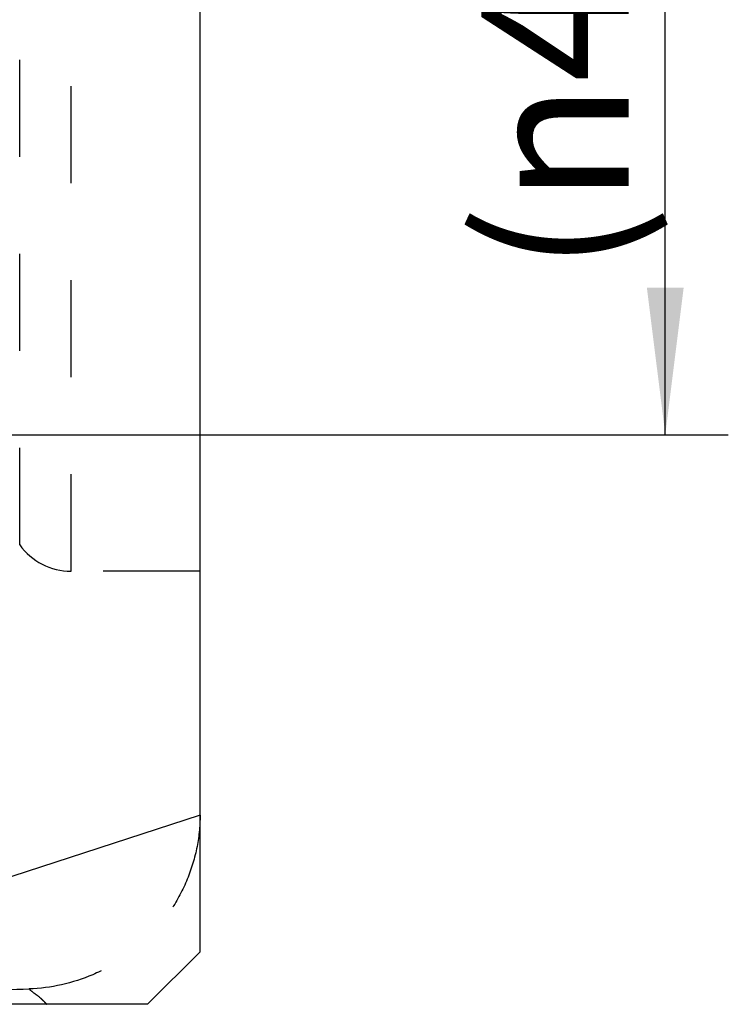
# Model space of a CAD drawing. Units: millimetres. Extents: x 0 to 420, y 0 to 297.
# Drawn here: x 258 to 275, y 98 to 121 of the extents above; entities that cross this region are included whole.
import ezdxf

# ---------------------------------------------------------------- set-up
doc = ezdxf.new("R2010")
doc.units = ezdxf.units.MM
doc.header["$LTSCALE"] = 23.1
doc.linetypes.add('DOT', pattern=[0.2, 0.1, -0.1])
doc.linetypes.add('HIDDEN', pattern=[0.2, 0.1, -0.1])
doc.layers.get('0').update_dxf_attribs({"linetype": 'CONTINUOUS'})
for name, color, linetype in [('607367544-000-00-ED1_DIM', 7, 'CONTINUOUS'), ('607367544-000_CL', 7, 'CONTINUOUS'), ('607367544-000_HL', 7, 'CONTINUOUS'), ('DEFAULT_2', 6, 'HIDDEN')]:
    doc.layers.add(name, color=color, linetype=linetype)
doc.styles.get("Standard").update_dxf_attribs({"font": 'TXT.SHX', "width": 0.7})
doc.dimstyles.new('DIMSTYLE_3', dxfattribs={"dimtxt": 3.5, "dimasz": 3.5, "dimexe": 1.5, "dimexo": 0, "dimgap": 0.875, "dimtad": 1, "dimdec": 3, "dimlfac": 0.2, "dimdsep": 46, "dimtxsty": 'STANDARD', "dimblk": '_FILLED', "dimblk1": '_FILLED', "dimblk2": '_FILLED', "dimcen": 0.09, "dimclrt": 2, "dimadec": 3, "dimazin": 2, "dimtp": 0.05, "dimtm": 0.05, "dimtfac": 1, "dimtdec": 3, "dimtofl": 0, "dimtmove": 0, "dimatfit": 3, "dimldrblk": '_FILLED', "dimfxl": 1, "dimtolj": 1, "dimarcsym": 0})

# ---------------------------------------------------------------- blocks, each defined once
blk = doc.blocks.new('_FILLED')
at = {"color": 0, "linetype": 'BYBLOCK'}
blk.add_solid([(0, 0), (-1, 0.125), (-1, -0.125)], dxfattribs=at)
blk = doc.blocks.new('*D3')
at = {"layer": '607367544-000-00-ED1_DIM', "color": 3, "linetype": 'CONTINUOUS'}
for p, q in [((248.158, 131.691), (274.631, 131.691)), ((273.131, 131.691), (273.131, 121.441)), ((273.131, 111.191), (273.131, 121.441)), ((248.158, 111.191), (274.631, 111.191))]:
    blk.add_line(p, q, dxfattribs=at)
at = {"layer": '607367544-000-00-ED1_DIM', "color": 3, "linetype": 'CONTINUOUS', "xscale": 3.5, "yscale": 3.5, "zscale": 3.5}
for p, rotation in [((273.131, 131.691), 90), ((273.131, 111.191), 270)]:
    blk.add_blockref('_FILLED', p, dxfattribs=dict(at, rotation=rotation))
at = {"layer": '607367544-000-00-ED1_DIM', "color": 2, "linetype": 'CONTINUOUS', "insert": (268.756, 121.441), "char_height": 3.5, "width": 21.625, "attachment_point": 2, "rotation": 90, "line_spacing_factor": 0.9}
blk.add_mtext('(\\fgdt;{\\W1.0;{\\fgdt;n}}\\fTXT.SHX;4.1)', dxfattribs=at)

msp = doc.modelspace()

# ---------------------------------------------------------------- linework, layer by layer
at = {"layer": '607367544-000_CL', "color": 7, "linetype": 'CONTINUOUS'}
for p, q in [((262.0582, 98.8785), (262.0582, 144.0035)), ((262.0582, 102.1285), (255.6744, 100.0543)), ((262.0582, 98.8785), (260.8082, 97.6285)), ((260.8082, 97.6285), (248.2582, 97.6285))]:
    msp.add_line(p, q, dxfattribs=at)
at = {"layer": '607367544-000_HL', "color": 6, "linetype": 'HIDDEN'}
msp.add_line((262.0582, 107.941), (258.985, 107.941), dxfattribs=at)
msp.add_arc((258.985, 109.441), 1.5, 215.49673, 270, dxfattribs=at)
for points, knots in [([(262.0582, 102.1288), (262.0582, 101.8623), (261.9994, 101.3238), (261.7564, 100.548), (261.3658, 99.8307), (260.8442, 99.2067), (260.2193, 98.6941), (259.2922, 98.1906), (258.5058, 98.0102), (257.9886, 97.9943)], [0, 0, 0, 0, 0.1251931, 0.2523859, 0.3796873, 0.5063067, 0.632163, 0.7569288, 1, 1, 1, 1]), ([(257.9891, 97.9943), (258.0229, 97.9589), (258.1025, 97.8974), (258.2207, 97.8143), (258.3207, 97.7197), (258.3799, 97.6571), (258.4102, 97.6285)], [0, 0, 0, 0, 0.2630428, 0.5371439, 0.7759747, 1, 1, 1, 1])]:
    msp.add_open_spline(points, degree=3, knots=knots, dxfattribs=at)
msp.add_open_spline([(255.6744, 97.9265), (256.4458, 97.9486), (257.2172, 97.9712), (257.9886, 97.9943)], degree=3, dxfattribs=at)
at = {"layer": 'DEFAULT_2', "color": 6, "linetype": 'DOT'}
for p, q in [((258.985, 107.941), (258.985, 134.941)), ((257.7638, 108.57), (257.7638, 134.312))]:
    msp.add_line(p, q, dxfattribs=at)

# ---------------------------------------------------------------- dimensions: what is measured, and where the dimension line sits
at = {"layer": '607367544-000-00-ED1_DIM', "color": 3, "linetype": 'CONTINUOUS'}
dim = msp.add_linear_dim(base=(273.1312, 131.691), p1=(248.1582, 111.191), p2=(248.1582, 131.691), angle=90, text='(%%c<>)', dimstyle='DIMSTYLE_3', dxfattribs=at)
dim.commit()
dim.dimension.update_dxf_attribs({"geometry": '*D3', "text_midpoint": (273.1312, 121.441), "dimtype": 160})

doc.saveas('drawing.dxf')
